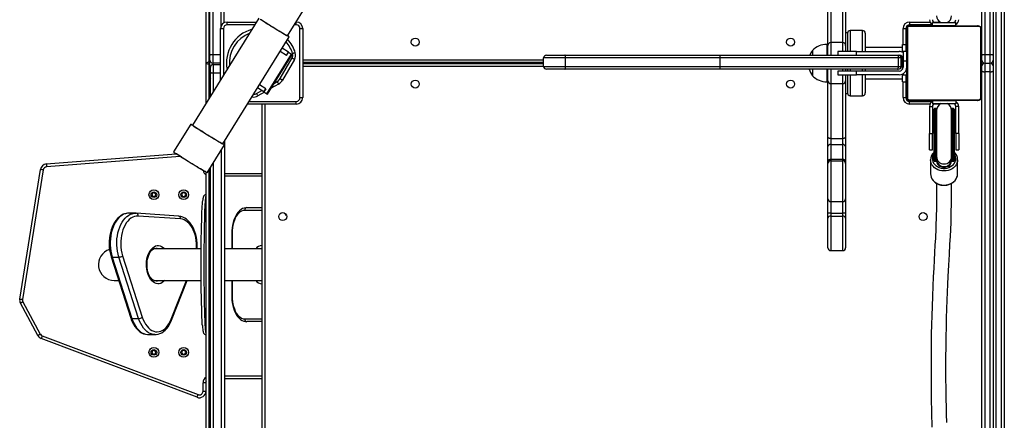
# Model space of a CAD drawing. Units: millimetres. Extents: x -4534 to 379152, y -3372 to 6757.
# Drawn here: x -471 to 583, y 2406 to 2835 of the extents above; entities that cross this region are included whole.
import ezdxf

# ---------------------------------------------------------------- set-up
doc = ezdxf.new("R2010")
doc.units = ezdxf.units.MM
doc.layers.add('Toestel 2D', color=7, linetype='Continuous', lineweight=20)

# ---------------------------------------------------------------- blocks, each defined once
blk = doc.blocks.new('17363')
at = {"color": 7, "linetype": 'Continuous', "lineweight": 25}
for p, q in [((1781.97, -214.19), (1781.97, -139.09)), ((1782.27, -139.14), (1782.27, -214.09)), ((1783.47, -139.09), (1783.47, -210.72)), ((1864.97, -139.14), (1864.97, -214.09)), ((1865.57, -214.09), (1865.57, -139.14)), ((1865.87, -139.09), (1865.87, -214.19)), ((1864.67, -213.31), (1864.67, -143.65)), ((1866.17, -173.9), (1866.17, -256.15)), ((1866.77, -256.15), (1866.77, -173.9)), ((1867.07, -174.06), (1867.07, -255.99)), ((1781.57, -215.03), (1781.57, -203.89)), ((1790.27, -212.11), (1794.99, -204.47)), ((1848.17, -213.14), (1848.17, -207.12)), ((1850.07, -207.12), (1850.07, -213.14)), ((1787.22, -210.21), (1780.11, -221.69)), ((1783.82, -210.93), (1783.82, -210.63)), ((1783.82, -210.63), (1786.97, -210.63)), ((1791.18, -210.63), (1791.22, -210.63)), ((1791.22, -210.93), (1791.22, -210.63)), ((1856.92, -210.63), (1856.92, -210.93)), ((1859.37, -210.93), (1856.92, -210.93)), ((1859.37, -210.68), (1861.87, -210.68)), ((1859.37, -210.98), (1859.37, -210.68)), ((1861.87, -210.98), (1861.87, -210.68)), ((1783.12, -211.33), (1783.42, -211.33)), ((1783.12, -216.84), (1783.12, -211.33)), ((1791.62, -218.73), (1791.62, -211.33)), ((1791.62, -211.33), (1791.92, -211.33)), ((1791.92, -211.33), (1791.92, -218.73)), ((1850.27, -211.78), (1850.07, -211.78)), ((1850.27, -211.78), (1850.27, -213.78)), ((1851.87, -211.53), (1850.57, -211.53)), ((1852.17, -211.83), (1852.17, -211.9)), ((1852.17, -211.9), (1852.17, -213.78)), ((1856.22, -211.33), (1856.52, -211.33)), ((1856.52, -211.33), (1856.52, -213.03)), ((1856.57, -211.28), (1856.57, -213.03)), ((1856.62, -218.63), (1856.62, -211.43)), ((1856.69, -211.3), (1856.69, -218.75)), ((1856.87, -210.98), (1859.37, -210.98)), ((1864.34, -211.1), (1856.89, -211.1)), ((1857.02, -211.03), (1864.22, -211.03)), ((1858.27, -210.98), (1858.27, -211.03)), ((1859.37, -210.98), (1861.87, -210.98)), ((1859.82, -210.98), (1859.82, -211.03)), ((1861.42, -211.03), (1861.42, -210.98)), ((1864.55, -218.75), (1864.55, -211.3)), ((1864.62, -211.43), (1864.62, -218.63)), ((1783.34, -223.69), (1790.45, -212.21)), ((1848.17, -213.03), (1848.07, -213.03)), ((1849.77, -212.83), (1848.47, -212.83)), ((1856.17, -213.86), (1856.17, -213.03)), ((1856.17, -213.03), (1856.57, -213.03)), ((1856.62, -212.68), (1856.57, -212.68)), ((1856.57, -213.78), (1856.57, -213.03)), ((1864.67, -212.33), (1864.62, -212.33)), ((1782.27, -214.09), (1782.27, -215.03)), ((1788.08, -218.32), (1790.71, -214.07)), ((1790.18, -214.2), (1789.49, -213.78)), ((1790.39, -213.86), (1789.7, -213.44)), ((1790.18, -214.2), (1790.39, -213.86)), ((1790.18, -214.21), (1790.39, -213.87)), ((1790.39, -213.86), (1790.39, -213.87)), ((1790.39, -213.87), (1790.71, -214.07)), ((1846.51, -213.68), (1846.51, -214.18)), ((1848.17, -214.18), (1848.17, -213.13)), ((1849.22, -213.78), (1849.22, -214.18)), ((1851.22, -213.78), (1849.22, -213.78)), ((1850.07, -213.13), (1850.07, -213.78)), ((1851.22, -214.18), (1851.22, -213.78)), ((1851.22, -213.78), (1855.82, -213.78)), ((1856.17, -213.34), (1852.17, -213.34)), ((1856.6, -213.78), (1856.22, -213.78)), ((1856.22, -213.78), (1856.22, -214.78)), ((1856.62, -213.3), (1856.59, -213.3)), ((1856.59, -214.09), (1856.62, -214.09)), ((1856.6, -213.32), (1856.62, -213.32)), ((1856.6, -213.44), (1856.62, -213.44)), ((1856.6, -213.6), (1856.62, -213.6)), ((1856.6, -213.7), (1856.6, -213.6)), ((1856.6, -213.7), (1856.62, -213.7)), ((1856.6, -213.81), (1856.6, -213.7)), ((1856.6, -213.81), (1856.62, -213.81)), ((1856.6, -213.96), (1856.62, -213.96)), ((1856.6, -214.07), (1856.62, -214.07)), ((1864.64, -213.3), (1864.62, -213.3)), ((1864.64, -213.32), (1864.62, -213.32)), ((1864.64, -213.44), (1864.62, -213.44)), ((1864.64, -213.49), (1864.62, -213.49)), ((1864.64, -213.65), (1864.62, -213.65)), ((1864.64, -213.65), (1864.62, -213.65)), ((1864.64, -213.81), (1864.62, -213.81)), ((1864.64, -213.89), (1864.62, -213.89)), ((1864.64, -213.32), (1864.64, -213.44)), ((1864.64, -213.44), (1864.64, -213.59)), ((1864.64, -213.49), (1864.64, -213.65)), ((1864.64, -213.59), (1864.64, -213.65)), ((1864.64, -213.65), (1864.64, -213.81)), ((1864.64, -213.65), (1864.64, -213.65)), ((1864.64, -213.65), (1864.64, -213.68)), ((1864.64, -213.73), (1864.67, -213.73)), ((1864.64, -213.79), (1864.64, -213.95)), ((1864.64, -213.89), (1864.64, -214.19)), ((1864.97, -214.09), (1864.97, -215.03)), ((1864.97, -214.09), (1865.57, -214.09)), ((1865.57, -215.03), (1865.57, -214.09)), ((1781.57, -219.35), (1781.57, -215.03)), ((1781.87, -214.95), (1781.87, -215.1)), ((1781.97, -214.73), (1781.97, -214.19)), ((1781.97, -215.86), (1781.97, -214.73)), ((1783.12, -215.03), (1782.27, -215.03)), ((1788.15, -218.36), (1790.78, -214.11)), ((1789.5, -216.69), (1790.78, -214.48)), ((1791.04, -214.63), (1789.76, -216.84)), ((1790.18, -214.21), (1790.18, -214.2)), ((1817.72, -214.98), (1791.92, -214.98)), ((1791.92, -215.08), (1817.72, -215.08)), ((1820.07, -214.48), (1817.72, -214.48)), ((1817.72, -215.38), (1817.72, -214.48)), ((1818.02, -214.18), (1820, -214.18)), ((1820, -214.18), (1836.71, -214.18)), ((1836.62, -214.48), (1820.07, -214.48)), ((1820.07, -215.38), (1820.07, -214.48)), ((1855.73, -214.48), (1836.62, -214.48)), ((1836.62, -215.38), (1836.62, -214.48)), ((1836.71, -214.18), (1855.64, -214.18)), ((1855.64, -214.18), (1855.72, -214.18)), ((1855.72, -214.18), (1855.82, -214.18)), ((1855.73, -215.38), (1855.73, -214.48)), ((1856.02, -214.48), (1855.73, -214.48)), ((1856.02, -215.38), (1856.02, -214.48)), ((1856.17, -215.68), (1856.17, -214.38)), ((1856.22, -214.78), (1856.22, -215.48)), ((1856.6, -214.11), (1856.62, -214.11)), ((1856.6, -214.17), (1856.62, -214.17)), ((1856.6, -214.33), (1856.62, -214.33)), ((1856.6, -214.33), (1856.62, -214.33)), ((1856.6, -214.33), (1856.6, -214.33)), ((1856.6, -214.49), (1856.62, -214.49)), ((1856.6, -214.57), (1856.62, -214.57)), ((1856.6, -214.58), (1856.62, -214.58)), ((1856.6, -214.58), (1856.62, -214.58)), ((1856.6, -214.6), (1856.62, -214.6)), ((1856.6, -214.74), (1856.62, -214.74)), ((1856.6, -214.86), (1856.62, -214.86)), ((1856.6, -215.06), (1856.62, -215.06)), ((1864.64, -214.19), (1864.62, -214.19)), ((1864.64, -214.62), (1864.62, -214.62)), ((1864.64, -214.64), (1864.62, -214.64)), ((1864.64, -214.7), (1864.62, -214.7)), ((1864.64, -214.99), (1864.62, -214.99)), ((1864.64, -214.19), (1864.64, -214.62)), ((1864.67, -214.33), (1864.64, -214.33)), ((1864.64, -214.64), (1864.64, -214.66)), ((1864.64, -214.7), (1864.64, -214.99)), ((1864.64, -214.99), (1864.64, -215.19)), ((1864.67, -214.73), (1864.67, -214.19)), ((1864.97, -215.03), (1864.97, -215.96)), ((1864.97, -215.03), (1865.57, -215.03)), ((1865.57, -215.96), (1865.57, -215.03)), ((1865.87, -214.19), (1865.87, -214.73)), ((1865.87, -214.73), (1865.87, -215.33)), ((1781.97, -216.53), (1781.97, -215.86)), ((1782.02, -216.01), (1782.02, -215.48)), ((1782.02, -218.62), (1782.02, -216.01)), ((1782.32, -215.18), (1782.32, -216.11)), ((1782.32, -215.18), (1783.12, -215.18)), ((1817.72, -215.38), (1820.07, -215.38)), ((1820, -215.68), (1818.02, -215.68)), ((1836.71, -215.68), (1820, -215.68)), ((1820.07, -215.38), (1836.62, -215.38)), ((1836.62, -215.38), (1855.73, -215.38)), ((1855.64, -215.68), (1836.71, -215.68)), ((1846.51, -215.68), (1846.51, -216.38)), ((1848.17, -216.93), (1848.17, -215.68)), ((1849.22, -215.88), (1849.22, -216.28)), ((1851.22, -215.88), (1849.22, -215.88)), ((1850.07, -215.68), (1850.07, -215.88)), ((1850.27, -215.68), (1850.27, -215.88)), ((1851.22, -216.28), (1851.22, -215.88)), ((1855.82, -215.88), (1851.22, -215.88)), ((1852.17, -215.68), (1852.17, -215.88)), ((1855.72, -215.68), (1855.64, -215.68)), ((1855.73, -215.38), (1856.02, -215.38)), ((1856.17, -217.03), (1856.17, -216.2)), ((1856.22, -216.17), (1856.22, -216.28)), ((1856.6, -215.36), (1856.62, -215.36)), ((1856.6, -215.42), (1856.62, -215.42)), ((1856.6, -215.43), (1856.62, -215.43)), ((1856.6, -215.87), (1856.62, -215.87)), ((1856.6, -216.16), (1856.62, -216.16)), ((1864.64, -215.19), (1864.62, -215.19)), ((1864.64, -215.31), (1864.62, -215.31)), ((1864.64, -215.46), (1864.62, -215.46)), ((1864.64, -215.48), (1864.62, -215.48)), ((1864.64, -215.48), (1864.62, -215.48)), ((1864.64, -215.48), (1864.62, -215.48)), ((1864.64, -215.56), (1864.62, -215.56)), ((1864.62, -215.73), (1864.67, -215.73)), ((1864.64, -215.73), (1864.62, -215.73)), ((1864.64, -215.73), (1864.62, -215.73)), ((1864.64, -215.89), (1864.62, -215.89)), ((1864.64, -215.94), (1864.62, -215.94)), ((1864.64, -215.96), (1864.62, -215.96)), ((1864.64, -215.98), (1864.62, -215.98)), ((1864.64, -216.1), (1864.62, -216.1)), ((1864.64, -215.19), (1864.64, -215.31)), ((1864.64, -215.31), (1864.64, -215.46)), ((1864.64, -215.56), (1864.64, -215.73)), ((1864.64, -215.73), (1864.64, -215.89)), ((1864.64, -215.73), (1864.64, -215.73)), ((1864.64, -215.91), (1864.64, -215.94)), ((1864.64, -215.98), (1864.64, -216.1)), ((1864.64, -216.1), (1864.64, -216.25)), ((1864.64, -216.11), (1864.64, -216.14)), ((1864.67, -215.86), (1864.67, -215.33)), ((1864.67, -215.93), (1864.67, -215.86)), ((1865.57, -215.96), (1864.97, -215.96)), ((1864.97, -215.96), (1864.97, -290.91)), ((1865.57, -290.91), (1865.57, -215.96)), ((1865.87, -215.33), (1865.87, -215.86)), ((1865.87, -215.86), (1865.87, -290.96)), ((1788.88, -217.19), (1789.18, -217.01)), ((1848.07, -217.03), (1848.17, -217.03)), ((1848.17, -222.93), (1848.17, -216.91)), ((1848.47, -217.23), (1849.77, -217.23)), ((1849.22, -216.28), (1851.22, -216.28)), ((1850.07, -216.28), (1850.07, -216.93)), ((1850.07, -216.91), (1850.07, -222.93)), ((1850.27, -216.28), (1850.27, -218.28)), ((1855.82, -216.28), (1851.22, -216.28)), ((1852.17, -216.28), (1852.17, -218.23)), ((1852.17, -216.71), (1856.17, -216.71)), ((1856.17, -217.03), (1856.57, -217.03)), ((1856.22, -216.28), (1856.6, -216.28)), ((1856.52, -217.03), (1856.52, -218.73)), ((1856.57, -217.03), (1856.57, -216.28)), ((1856.57, -218.78), (1856.57, -217.03)), ((1856.6, -216.24), (1856.62, -216.24)), ((1856.6, -216.4), (1856.6, -216.38)), ((1856.6, -216.4), (1856.62, -216.4)), ((1856.6, -216.4), (1856.62, -216.4)), ((1856.6, -216.4), (1856.6, -216.4)), ((1856.6, -216.47), (1856.6, -216.4)), ((1856.6, -216.57), (1856.62, -216.57)), ((1856.6, -216.62), (1856.62, -216.62)), ((1856.6, -216.73), (1856.62, -216.73)), ((1856.6, -216.75), (1856.62, -216.75)), ((1864.64, -216.25), (1864.62, -216.25)), ((1864.64, -216.35), (1864.62, -216.35)), ((1864.64, -216.45), (1864.62, -216.45)), ((1864.64, -216.61), (1864.62, -216.61)), ((1864.64, -216.73), (1864.62, -216.73)), ((1864.62, -216.76), (1864.64, -216.76)), ((1864.64, -216.25), (1864.64, -216.35)), ((1864.67, -216.33), (1864.64, -216.33)), ((1864.64, -216.35), (1864.64, -216.45)), ((1864.64, -216.45), (1864.64, -216.61)), ((1864.64, -216.61), (1864.64, -216.73)), ((1864.67, -286.4), (1864.67, -216.75)), ((1786.97, -218.29), (1787.52, -217.97)), ((1787.76, -218.12), (1787.06, -217.69)), ((1787.96, -217.77), (1787.27, -217.35)), ((1787.76, -218.12), (1787.97, -217.78)), ((1787.97, -217.78), (1787.76, -218.12)), ((1787.76, -218.12), (1788.08, -218.32)), ((1787.76, -218.12), (1787.76, -218.12)), ((1787.96, -217.77), (1787.97, -217.78)), ((1850.07, -218.28), (1850.27, -218.28)), ((1856.57, -217.38), (1856.62, -217.38)), ((1864.62, -217.73), (1864.67, -217.73)), ((1791.22, -219.43), (1791.22, -219.13)), ((1791.62, -218.73), (1791.92, -218.73)), ((1850.57, -218.53), (1851.87, -218.53)), ((1856.22, -218.73), (1856.52, -218.73)), ((1856.87, -219.08), (1859.37, -219.08)), ((1856.89, -218.96), (1864.34, -218.96)), ((1856.92, -219.43), (1856.92, -219.13)), ((1856.92, -219.13), (1859.37, -219.13)), ((1864.22, -219.03), (1857.02, -219.03)), ((1858.27, -219.03), (1858.27, -219.08)), ((1859.37, -219.08), (1859.37, -219.38)), ((1861.87, -219.08), (1859.37, -219.08)), ((1861.87, -219.38), (1859.37, -219.38)), ((1859.82, -219.03), (1859.82, -219.08)), ((1861.42, -219.08), (1861.42, -219.03)), ((1861.87, -219.08), (1861.87, -219.38)), ((1791.22, -219.43), (1785.99, -219.43)), ((1787.57, -283.83), (1787.57, -219.43)), ((1787.87, -219.43), (1787.87, -283.73)), ((1859.06, -219.68), (1859.36, -219.68)), ((1859.06, -219.68), (1859.06, -222.58)), ((1859.36, -219.68), (1859.36, -222.58)), ((1859.54, -225.19), (1859.54, -219.95)), ((1859.74, -219.9), (1859.59, -219.9)), ((1859.79, -219.95), (1859.79, -221.11)), ((1859.82, -220.1), (1859.82, -225.04)), ((1861.42, -225.04), (1861.42, -220.1)), ((1861.44, -221.11), (1861.44, -219.95)), ((1861.64, -219.9), (1861.49, -219.9)), ((1861.69, -219.95), (1861.69, -225.19)), ((1862.18, -219.68), (1861.88, -219.68)), ((1861.88, -222.58), (1861.88, -219.68)), ((1862.18, -222.58), (1862.18, -219.68)), ((1859.74, -225.24), (1859.74, -221.08)), ((1859.79, -221.11), (1859.79, -225.19)), ((1861.44, -225.19), (1861.44, -221.11)), ((1861.49, -221.08), (1861.49, -225.24)), ((1779.93, -221.57), (1778.09, -224.55)), ((1783.52, -223.42), (1783.52, -223.78)), ((1848.17, -223.98), (1848.17, -222.93)), ((1848.47, -223.11), (1849.77, -223.11)), ((1848.47, -223.11), (1848.47, -223.76)), ((1849.77, -223.76), (1849.77, -223.11)), ((1850.07, -222.93), (1850.07, -223.98)), ((1859.06, -222.58), (1859.36, -222.58)), ((1859.06, -224.33), (1859.06, -222.58)), ((1859.36, -224.33), (1859.36, -222.58)), ((1862.18, -222.58), (1861.88, -222.58)), ((1861.88, -222.58), (1861.88, -224.33)), ((1862.18, -222.58), (1862.18, -224.33)), ((1781.69, -226.78), (1783.54, -223.8)), ((1783.52, -223.83), (1783.52, -284.53)), ((1848.17, -225.55), (1848.17, -223.98)), ((1848.47, -223.76), (1848.47, -225.34)), ((1848.47, -223.76), (1849.77, -223.76)), ((1849.77, -225.34), (1849.77, -223.76)), ((1850.07, -223.98), (1850.07, -225.55)), ((1859.06, -224.33), (1859.36, -224.33)), ((1861.88, -224.33), (1862.18, -224.33)), ((1764.45, -225.84), (1778.37, -224.76)), ((1848.17, -225.79), (1848.17, -225.55)), ((1848.47, -225.34), (1848.47, -225.49)), ((1848.47, -225.34), (1849.77, -225.34)), ((1848.47, -225.49), (1849.77, -225.49)), ((1849.77, -225.49), (1849.77, -225.34)), ((1850.07, -225.55), (1850.07, -225.79)), ((1859.17, -225.39), (1859.17, -226.89)), ((1859.17, -225.42), (1859.17, -225.39)), ((1859.54, -225.49), (1859.54, -225.19)), ((1859.54, -225.49), (1859.54, -225.49)), ((1859.59, -225.24), (1859.74, -225.24)), ((1859.59, -225.24), (1859.59, -225.54)), ((1859.59, -225.54), (1859.74, -225.54)), ((1859.59, -225.54), (1859.74, -225.54)), ((1859.74, -225.54), (1859.74, -225.24)), ((1859.79, -225.19), (1859.79, -225.49)), ((1859.79, -225.49), (1859.79, -225.49)), ((1859.82, -225.04), (1859.82, -225.34)), ((1859.82, -225.34), (1859.82, -225.52)), ((1861.42, -225.34), (1861.42, -225.04)), ((1861.42, -225.52), (1861.42, -225.34)), ((1861.44, -225.49), (1861.44, -225.19)), ((1861.44, -225.49), (1861.44, -225.49)), ((1861.49, -225.24), (1861.64, -225.24)), ((1861.49, -225.24), (1861.49, -225.54)), ((1861.49, -225.54), (1861.64, -225.54)), ((1861.49, -225.54), (1861.64, -225.54)), ((1861.64, -225.54), (1861.64, -225.24)), ((1861.69, -225.19), (1861.69, -225.49)), ((1861.69, -225.49), (1861.69, -225.49)), ((1862.07, -226.89), (1862.07, -225.39)), ((1761.6, -240.33), (1763.81, -226.43)), ((1764.11, -226.48), (1761.9, -240.37)), ((1781.57, -291.63), (1781.57, -226.72)), ((1782.02, -290.96), (1782.02, -226.26)), ((1848.17, -229.58), (1848.17, -225.79)), ((1850.07, -225.79), (1850.07, -229.58)), ((1783.52, -226.86), (1787.57, -226.86)), ((1862.07, -226.93), (1862.07, -226.89)), ((1775.85, -228.94), (1775.74, -229.14)), ((1775.74, -229.14), (1775.85, -229.34)), ((1776.08, -228.94), (1775.85, -228.94)), ((1775.85, -229.34), (1776.08, -229.34)), ((1776.2, -229.14), (1776.08, -228.94)), ((1776.08, -229.34), (1776.2, -229.14)), ((1779.05, -228.94), (1778.94, -229.14)), ((1778.94, -229.14), (1779.05, -229.34)), ((1779.28, -228.94), (1779.05, -228.94)), ((1779.05, -229.34), (1779.28, -229.34)), ((1779.4, -229.14), (1779.28, -228.94)), ((1779.28, -229.34), (1779.4, -229.14)), ((1848.17, -231.11), (1848.17, -229.58)), ((1848.47, -229.88), (1849.77, -229.88)), ((1850.07, -229.58), (1850.07, -231.11)), ((1785.94, -230.52), (1787.57, -230.52)), ((1773.97, -231.12), (1773.26, -231.12)), ((1773.97, -231.12), (1773.99, -231.12)), ((1774.07, -231.13), (1774, -231.12)), ((1774.05, -231.13), (1774.07, -231.13)), ((1778.62, -231.44), (1774.07, -231.13)), ((1778.84, -231.74), (1774.28, -231.43)), ((1848.47, -231.11), (1848.17, -231.11)), ((1848.17, -231.65), (1848.17, -231.11)), ((1848.17, -234.83), (1848.17, -231.65)), ((1848.47, -231.11), (1849.77, -231.11)), ((1848.47, -231.11), (1848.47, -231.45)), ((1848.47, -231.45), (1849.77, -231.45)), ((1850.07, -231.11), (1849.77, -231.11)), ((1849.77, -231.45), (1849.77, -231.11)), ((1850.07, -231.11), (1850.07, -231.65)), ((1850.07, -231.65), (1850.07, -234.83)), ((1784.31, -233.28), (1784.31, -234.95)), ((1781.04, -234.95), (1775.94, -234.95)), ((1787.57, -234.95), (1783.52, -234.95)), ((1848.47, -235.13), (1849.77, -235.13)), ((1771.39, -235.78), (1773.5, -242.36)), ((1771.51, -235.82), (1772.22, -235.82)), ((1771.51, -235.82), (1773.62, -242.4)), ((1774.33, -242.4), (1772.22, -235.82)), ((1772.62, -235.69), (1774.73, -242.27)), ((1771.72, -238.32), (1772.2, -238.32)), ((1775.95, -238.32), (1781.04, -238.32)), ((1777.87, -242.59), (1779.53, -238.32)), ((1783.52, -238.32), (1787.57, -238.32)), ((1784.31, -238.32), (1784.31, -239.99)), ((1763.54, -244.23), (1761.68, -240.77)), ((1761.94, -240.63), (1763.8, -244.08)), ((1773.62, -242.4), (1774.33, -242.4)), ((1787.57, -242.74), (1785.94, -242.74)), ((1780.59, -250.85), (1763.91, -244.55)), ((1764.02, -244.27), (1780.7, -250.57)), ((1775.36, -244.13), (1775.37, -244.13)), ((1775.37, -244.13), (1776.08, -244.13)), ((1776.08, -244.13), (1776.07, -244.13)), ((1775.85, -245.84), (1775.74, -246.04)), ((1775.74, -246.04), (1775.85, -246.24)), ((1776.08, -245.84), (1775.85, -245.84)), ((1775.85, -246.24), (1776.08, -246.24)), ((1776.2, -246.04), (1776.08, -245.84)), ((1776.08, -246.24), (1776.2, -246.04)), ((1779.05, -245.84), (1778.94, -246.04)), ((1778.94, -246.04), (1779.05, -246.24)), ((1779.28, -245.84), (1779.05, -245.84)), ((1779.05, -246.24), (1779.28, -246.24)), ((1779.4, -246.04), (1779.28, -245.84)), ((1779.28, -246.24), (1779.4, -246.04)), ((1787.57, -248.86), (1783.52, -248.86)), ((1781.24, -250.2), (1781.24, -249.31)), ((1781.54, -249.31), (1781.24, -249.31)), ((1781.54, -249.31), (1781.54, -250.2)), ((1781.24, -250.2), (1781.54, -250.2))]:
    blk.add_line(p, q, dxfattribs=at)
at = {"color": 8, "linetype": 'Continuous', "lineweight": 25}
for p, q in [((1783.17, -211.07), (1783.17, -139.14)), ((1781.87, -203.88), (1781.87, -214.95)), ((1848.47, -206.94), (1848.47, -212.83)), ((1849.77, -212.83), (1849.77, -206.94)), ((1786.78, -210.93), (1783.82, -210.93)), ((1791.22, -210.93), (1791, -210.93)), ((1856.87, -210.98), (1856.87, -210.93)), ((1856.92, -210.63), (1859.11, -210.63)), ((1859.49, -210.63), (1860.19, -210.63)), ((1783.42, -211.33), (1783.42, -216.36)), ((1850.57, -211.53), (1850.57, -211.61)), ((1850.57, -211.61), (1850.57, -213.78)), ((1851.87, -211.61), (1851.87, -211.53)), ((1851.87, -213.78), (1851.87, -211.61)), ((1856.22, -213.03), (1856.22, -211.33)), ((1856.57, -211.28), (1856.52, -211.28)), ((1848.07, -213.03), (1848.07, -214.18)), ((1848.47, -212.83), (1848.47, -214.18)), ((1849.77, -213.78), (1849.77, -212.83)), ((1782.27, -214.09), (1783.12, -214.09)), ((1781.87, -214.95), (1781.97, -214.95)), ((1781.97, -215.1), (1781.87, -215.1)), ((1781.87, -215.1), (1781.87, -218.86)), ((1782.27, -215.03), (1782.27, -215.18)), ((1791.92, -214.68), (1817.72, -214.68)), ((1856.22, -214.78), (1856.6, -214.78)), ((1783.12, -216.11), (1782.32, -216.11)), ((1782.32, -216.11), (1782.32, -218.14)), ((1817.72, -215.38), (1791.92, -215.38)), ((1848.07, -215.68), (1848.07, -217.03)), ((1848.47, -215.68), (1848.47, -217.23)), ((1849.77, -215.88), (1849.77, -215.68)), ((1850.57, -215.68), (1850.57, -215.88)), ((1851.87, -215.88), (1851.87, -215.68)), ((1856.6, -215.88), (1856.51, -215.88)), ((1789.33, -217.27), (1788.54, -217.73)), ((1848.47, -217.23), (1848.47, -223.11)), ((1849.77, -217.23), (1849.77, -216.28)), ((1849.77, -223.11), (1849.77, -217.23)), ((1850.57, -216.28), (1850.57, -218.53)), ((1851.87, -218.53), (1851.87, -216.28)), ((1856.22, -218.73), (1856.22, -217.03)), ((1787.81, -218.15), (1787.12, -218.55)), ((1786.17, -219.13), (1791.22, -219.13)), ((1856.57, -218.78), (1856.52, -218.78)), ((1856.87, -219.08), (1856.87, -219.12)), ((1859.11, -219.43), (1856.92, -219.43)), ((1860.19, -219.43), (1859.49, -219.43)), ((1859.59, -219.9), (1859.59, -225.24)), ((1859.74, -221.08), (1859.74, -219.9)), ((1861.49, -219.9), (1861.49, -221.08)), ((1861.64, -225.24), (1861.64, -219.9)), ((1783.22, -290.91), (1783.22, -224.32)), ((1778.78, -225.03), (1764.47, -226.14)), ((1848.47, -225.49), (1848.47, -229.88)), ((1849.77, -229.88), (1849.77, -225.49)), ((1859.59, -225.54), (1859.59, -225.54)), ((1859.74, -225.54), (1859.74, -225.54)), ((1861.49, -225.54), (1861.49, -225.54)), ((1861.64, -225.54), (1861.64, -225.54)), ((1781.87, -226.5), (1781.87, -291.63)), ((1782.32, -225.77), (1782.32, -290.91)), ((1787.57, -227.16), (1783.52, -227.16)), ((1848.47, -229.88), (1848.47, -231.11)), ((1849.77, -231.11), (1849.77, -229.88)), ((1787.57, -230.82), (1785.69, -230.82)), ((1848.47, -231.45), (1848.47, -235.13)), ((1849.77, -235.13), (1849.77, -231.45)), ((1784.36, -233.28), (1784.31, -233.28)), ((1784.36, -233.28), (1784.36, -234.95)), ((1787.57, -234.92), (1787.5, -234.95)), ((1777.83, -242.48), (1779.45, -238.32)), ((1784.36, -238.32), (1784.36, -239.99)), ((1787.5, -238.32), (1787.57, -238.35)), ((1784.31, -239.99), (1784.36, -239.99)), ((1785.69, -242.44), (1787.57, -242.44)), ((1783.52, -248.56), (1787.57, -248.56))]:
    blk.add_line(p, q, dxfattribs=at)
at = {"color": 7, "linetype": 'Continuous', "lineweight": 25, "flags": 128}
for points in [[(1790.45, -212.21), (1790.43, -212.21), (1790.39, -212.19), (1790.31, -212.15), (1790.2, -212.09), (1790.07, -212.02), (1789.92, -211.93), (1789.75, -211.83), (1789.56, -211.71), (1789.35, -211.59), (1789.14, -211.46), (1788.92, -211.33), (1788.7, -211.19), (1788.48, -211.05), (1788.27, -210.92), (1788.07, -210.79), (1787.88, -210.67), (1787.71, -210.56), (1787.57, -210.47), (1787.44, -210.38), (1787.34, -210.31)], [(1790.27, -212.1), (1790.28, -212.11), (1790.26, -212.11), (1790.21, -212.08), (1790.14, -212.04), (1790.03, -211.98), (1789.9, -211.91), (1789.74, -211.82), (1789.57, -211.71), (1789.38, -211.6), (1789.18, -211.48), (1788.97, -211.35), (1788.76, -211.22), (1788.55, -211.09), (1788.35, -210.96), (1788.15, -210.84), (1787.98, -210.73), (1787.82, -210.62), (1787.68, -210.53), (1787.57, -210.45), (1787.48, -210.39), (1787.42, -210.35)], [(1781.97, -214.19), (1781.97, -214.17), (1781.99, -214.16), (1782.02, -214.14), (1782.05, -214.12), (1782.1, -214.11), (1782.15, -214.1), (1782.21, -214.1), (1782.27, -214.09)], [(1790.71, -214.07), (1790.76, -214.1), (1790.78, -214.11)], [(1791.12, -213.91), (1791.06, -213.93), (1791.01, -213.95), (1790.96, -213.96), (1790.91, -213.98), (1790.88, -213.99), (1790.85, -214), (1790.84, -214), (1790.83, -214)], [(1846.51, -213.68), (1846.35, -213.92), (1846.24, -214.18)], [(1864.67, -214.19), (1864.67, -214.17), (1864.69, -214.16), (1864.72, -214.14), (1864.75, -214.12), (1864.8, -214.11), (1864.85, -214.1), (1864.91, -214.1), (1864.97, -214.09)], [(1865.57, -214.09), (1865.62, -214.1), (1865.68, -214.1), (1865.73, -214.11), (1865.78, -214.12), (1865.82, -214.14), (1865.84, -214.16), (1865.86, -214.17), (1865.87, -214.19)], [(1790.78, -214.48), (1790.78, -214.48), (1790.8, -214.49), (1790.82, -214.51), (1790.85, -214.52), (1790.89, -214.55), (1790.94, -214.57), (1790.99, -214.6), (1791.04, -214.63)], [(1820.07, -214.48), (1820.06, -214.38), (1820.05, -214.29), (1820.04, -214.22), (1820.02, -214.18), (1820, -214.18), (1820, -214.18)], [(1836.62, -214.48), (1836.62, -214.38), (1836.64, -214.29), (1836.66, -214.22), (1836.69, -214.18), (1836.71, -214.18), (1836.71, -214.18)], [(1855.64, -214.18), (1855.66, -214.18), (1855.68, -214.2), (1855.69, -214.23), (1855.7, -214.27), (1855.71, -214.31), (1855.72, -214.36), (1855.72, -214.42), (1855.73, -214.48)], [(1782.32, -216.11), (1782.26, -216.11), (1782.2, -216.1), (1782.15, -216.09), (1782.1, -216.08), (1782.07, -216.07), (1782.04, -216.05), (1782.02, -216.03), (1782.02, -216.01)], [(1820, -215.68), (1820, -215.68), (1820.02, -215.67), (1820.04, -215.63), (1820.05, -215.56), (1820.06, -215.48), (1820.07, -215.38)], [(1836.71, -215.68), (1836.71, -215.68), (1836.69, -215.67), (1836.66, -215.63), (1836.64, -215.56), (1836.62, -215.48), (1836.62, -215.38)], [(1855.64, -215.68), (1855.66, -215.67), (1855.68, -215.65), (1855.69, -215.63), (1855.7, -215.59), (1855.71, -215.54), (1855.72, -215.49), (1855.72, -215.44), (1855.73, -215.38)], [(1864.67, -215.86), (1864.67, -215.88), (1864.69, -215.9), (1864.72, -215.92), (1864.75, -215.93), (1864.8, -215.94), (1864.85, -215.95), (1864.91, -215.96), (1864.97, -215.96)], [(1865.57, -215.96), (1865.62, -215.96), (1865.68, -215.95), (1865.73, -215.94), (1865.78, -215.93), (1865.82, -215.92), (1865.84, -215.9), (1865.86, -215.88), (1865.87, -215.86)], [(1789.18, -217.01), (1789.18, -217.02), (1789.19, -217.03), (1789.21, -217.05), (1789.23, -217.09), (1789.25, -217.13), (1789.27, -217.17), (1789.3, -217.22), (1789.33, -217.27)], [(1789.5, -216.69), (1789.5, -216.7), (1789.52, -216.7), (1789.54, -216.72), (1789.58, -216.74), (1789.61, -216.76), (1789.66, -216.79), (1789.71, -216.81), (1789.76, -216.84)], [(1787.12, -218.55), (1787.09, -218.5), (1787.06, -218.45), (1787.04, -218.4), (1787.01, -218.36), (1786.99, -218.33), (1786.98, -218.31), (1786.97, -218.29), (1786.97, -218.29)], [(1788.08, -218.32), (1788.13, -218.35), (1788.15, -218.36)], [(1859.82, -220.3), (1859.81, -220.27), (1859.79, -220.1)], [(1861.44, -220.1), (1861.42, -220.27), (1861.42, -220.3)], [(1859.74, -221.08), (1859.75, -221.08), (1859.76, -221.08), (1859.77, -221.09), (1859.78, -221.09), (1859.78, -221.09), (1859.79, -221.1), (1859.79, -221.1), (1859.79, -221.11)], [(1861.44, -221.11), (1861.44, -221.1), (1861.44, -221.1), (1861.45, -221.09), (1861.46, -221.09), (1861.46, -221.09), (1861.47, -221.08), (1861.48, -221.08), (1861.49, -221.08)], [(1780.26, -221.82), (1780.14, -221.73), (1780.04, -221.67), (1779.98, -221.62), (1779.94, -221.58), (1779.93, -221.57), (1779.96, -221.58), (1780.01, -221.6), (1780.09, -221.65), (1780.13, -221.66)], [(1780.4, -221.9), (1780.29, -221.82), (1780.2, -221.76), (1780.14, -221.71), (1780.1, -221.68), (1780.1, -221.68), (1780.12, -221.68)], [(1783.36, -223.67), (1783.42, -223.71), (1783.49, -223.76), (1783.53, -223.79), (1783.53, -223.8), (1783.51, -223.8), (1783.46, -223.77), (1783.37, -223.73), (1783.26, -223.67), (1783.12, -223.59), (1782.96, -223.5), (1782.78, -223.39), (1782.57, -223.27), (1782.36, -223.14), (1782.13, -223), (1781.9, -222.86), (1781.66, -222.71), (1781.43, -222.57), (1781.2, -222.42), (1780.98, -222.29), (1780.77, -222.15), (1780.58, -222.03), (1780.41, -221.92), (1780.26, -221.82)], [(1783.35, -223.68), (1783.36, -223.69), (1783.36, -223.7), (1783.33, -223.69), (1783.27, -223.66), (1783.18, -223.61), (1783.07, -223.55), (1782.93, -223.47), (1782.77, -223.38), (1782.58, -223.27), (1782.39, -223.15), (1782.18, -223.02), (1781.96, -222.89), (1781.74, -222.75), (1781.51, -222.61), (1781.3, -222.48), (1781.09, -222.34), (1780.89, -222.22), (1780.71, -222.1), (1780.54, -221.99), (1780.4, -221.9)], [(1848.47, -223.11), (1848.41, -223.11), (1848.35, -223.1), (1848.3, -223.08), (1848.25, -223.06), (1848.22, -223.03), (1848.19, -223), (1848.17, -222.97), (1848.17, -222.93)], [(1850.07, -222.93), (1850.06, -222.97), (1850.04, -223), (1850.02, -223.03), (1849.98, -223.06), (1849.93, -223.08), (1849.88, -223.1), (1849.82, -223.11), (1849.77, -223.11)], [(1781.51, -226.66), (1781.49, -226.66), (1781.44, -226.64), (1781.36, -226.6), (1781.26, -226.54), (1781.13, -226.47), (1780.97, -226.38), (1780.8, -226.28), (1780.61, -226.16), (1780.41, -226.04), (1780.19, -225.91), (1779.97, -225.78), (1779.75, -225.64), (1779.54, -225.5), (1779.32, -225.37), (1779.12, -225.24), (1778.94, -225.12), (1778.77, -225.01), (1778.62, -224.91), (1778.5, -224.83), (1778.4, -224.76), (1778.33, -224.71), (1778.29, -224.68), (1778.28, -224.66)], [(1781.69, -226.78), (1781.69, -226.78), (1781.67, -226.77), (1781.61, -226.75), (1781.53, -226.7), (1781.42, -226.64), (1781.28, -226.56), (1781.12, -226.47), (1780.93, -226.36), (1780.73, -226.24), (1780.52, -226.11), (1780.29, -225.98), (1780.06, -225.83), (1779.82, -225.69), (1779.59, -225.54), (1779.36, -225.4), (1779.14, -225.26), (1778.93, -225.13), (1778.74, -225), (1778.57, -224.89), (1778.42, -224.79)], [(1859.82, -225.52), (1859.82, -225.58), (1859.85, -225.72), (1859.92, -225.85), (1860.02, -225.96), (1860.14, -226.06), (1860.29, -226.13), (1860.45, -226.17), (1860.62, -226.19), (1860.78, -226.17), (1860.95, -226.13), (1861.09, -226.06), (1861.22, -225.96), (1861.31, -225.85), (1861.38, -225.72), (1861.41, -225.58), (1861.42, -225.52)], [(1764.11, -226.48), (1764.05, -226.47), (1764, -226.46), (1763.95, -226.45), (1763.9, -226.44), (1763.86, -226.44), (1763.84, -226.43), (1763.82, -226.43), (1763.81, -226.43)], [(1764.45, -225.84), (1764.45, -225.85), (1764.45, -225.86), (1764.46, -225.89), (1764.46, -225.93), (1764.46, -225.97), (1764.47, -226.02), (1764.47, -226.08), (1764.47, -226.14)], [(1859.17, -226.88), (1859.17, -226.9), (1859.18, -227.08), (1859.23, -227.26), (1859.31, -227.43), (1859.41, -227.59), (1859.55, -227.73), (1859.7, -227.85), (1859.88, -227.96), (1860.07, -228.04), (1860.27, -228.1), (1860.48, -228.13), (1860.7, -228.13), (1860.91, -228.1), (1861.12, -228.05), (1861.32, -227.98), (1861.5, -227.88), (1861.66, -227.75), (1861.8, -227.61), (1861.91, -227.45), (1861.99, -227.28), (1862.05, -227.1), (1862.06, -226.93)], [(1859.82, -227.92), (1859.81, -228.16), (1859.81, -228.75), (1859.81, -229.27), (1859.81, -229.74), (1859.8, -230.16), (1859.79, -230.76), (1859.78, -231.29), (1859.77, -231.77), (1859.75, -232.24), (1859.73, -232.68), (1859.72, -233.09), (1859.7, -233.47), (1859.68, -233.81), (1859.64, -234.55), (1859.6, -235.32), (1859.56, -236.14), (1859.51, -237.01), (1859.46, -237.94), (1859.42, -238.93), (1859.37, -240), (1859.33, -241.13), (1859.3, -242.08), (1859.27, -243.07), (1859.25, -244.06), (1859.24, -245.06), (1859.22, -246.13), (1859.22, -247.19), (1859.22, -248.23), (1859.22, -248.83), (1859.23, -249.48), (1859.23, -250.19), (1859.24, -250.98), (1859.27, -252.49), (1859.32, -254.06)], [(1860.9, -253.57), (1860.88, -252.66), (1860.86, -251.84), (1860.85, -251.1), (1860.84, -250.57), (1860.83, -250.08), (1860.83, -249.61), (1860.82, -249.11), (1860.82, -248.58), (1860.82, -247.87), (1860.82, -247.13), (1860.82, -246.37), (1860.83, -245.63), (1860.84, -244.9), (1860.85, -244.18), (1860.86, -243.48), (1860.89, -242.37), (1860.92, -241.36), (1860.96, -240.45), (1860.99, -239.59), (1861.03, -238.74), (1861.07, -237.92), (1861.13, -236.69), (1861.19, -235.53), (1861.25, -234.43), (1861.29, -233.63), (1861.33, -232.86), (1861.36, -232.1), (1861.38, -231.37), (1861.38, -231.15), (1861.39, -230.93), (1861.39, -230.69), (1861.4, -230.42), (1861.4, -230.09), (1861.41, -229.71), (1861.41, -229.36), (1861.41, -228.97), (1861.41, -228.52), (1861.41, -228.01), (1861.42, -227.92)], [(1781.16, -243.08), (1781.15, -242.84), (1781.14, -242.57), (1781.12, -242.28), (1781.11, -241.95), (1781.1, -241.6), (1781.09, -241.22), (1781.08, -240.82), (1781.07, -240.4), (1781.06, -239.97), (1781.05, -239.51), (1781.05, -239.05), (1781.04, -238.57), (1781.04, -238.08), (1781.03, -237.58), (1781.03, -237.08), (1781.03, -236.58), (1781.03, -236.08), (1781.04, -235.58), (1781.04, -235.09), (1781.04, -234.6), (1781.05, -234.12), (1781.05, -233.66), (1781.06, -233.21), (1781.07, -232.77), (1781.08, -232.36), (1781.09, -231.97), (1781.1, -231.59), (1781.11, -231.25), (1781.12, -230.93), (1781.14, -230.64), (1781.15, -230.37), (1781.17, -230.14), (1781.18, -229.94), (1781.2, -229.77), (1781.2, -229.76)], [(1781.57, -229.14), (1781.48, -229.15), (1781.41, -229.18), (1781.35, -229.22), (1781.31, -229.27), (1781.29, -229.31), (1781.27, -229.35), (1781.25, -229.4), (1781.24, -229.47), (1781.22, -229.59), (1781.2, -229.73), (1781.2, -229.73)], [(1785.94, -230.52), (1785.83, -230.53), (1785.65, -230.57), (1785.48, -230.63), (1785.32, -230.72), (1785.16, -230.85), (1785.01, -231), (1784.87, -231.18), (1784.74, -231.39), (1784.63, -231.61), (1784.53, -231.86), (1784.45, -232.12), (1784.39, -232.4), (1784.35, -232.68), (1784.32, -232.97), (1784.31, -233.28)], [(1785.69, -230.82), (1785.53, -230.84), (1785.37, -230.9), (1785.22, -230.98), (1785.07, -231.11), (1784.93, -231.26), (1784.8, -231.44), (1784.69, -231.65), (1784.59, -231.88), (1784.51, -232.14), (1784.44, -232.41), (1784.4, -232.69), (1784.37, -232.98), (1784.36, -233.28)], [(1773.27, -231.12), (1773.23, -231.12), (1773.02, -231.14), (1772.82, -231.19), (1772.62, -231.27), (1772.42, -231.39), (1772.24, -231.53), (1772.06, -231.69), (1771.9, -231.89), (1771.75, -232.11), (1771.61, -232.35), (1771.49, -232.62), (1771.39, -232.89), (1771.31, -233.19), (1771.24, -233.49), (1771.2, -233.8), (1771.18, -234.12), (1771.17, -234.44), (1771.19, -234.76), (1771.23, -235.07), (1771.28, -235.38), (1771.36, -235.67), (1771.39, -235.78)], [(1774.28, -231.43), (1774.09, -231.43), (1773.89, -231.47), (1773.7, -231.54), (1773.51, -231.65), (1773.34, -231.79), (1773.17, -231.96), (1773.02, -232.16), (1772.88, -232.39), (1772.75, -232.64), (1772.65, -232.91), (1772.56, -233.2), (1772.49, -233.5), (1772.45, -233.81), (1772.42, -234.13), (1772.42, -234.45), (1772.44, -234.77), (1772.48, -235.09), (1772.54, -235.39), (1772.62, -235.69)], [(1780.6, -234.95), (1780.61, -234.64), (1780.6, -234.32), (1780.57, -234.01), (1780.52, -233.7), (1780.45, -233.4), (1780.36, -233.11), (1780.25, -232.83), (1780.13, -232.58), (1779.98, -232.34), (1779.83, -232.13), (1779.65, -231.94), (1779.47, -231.77), (1779.27, -231.64), (1779.06, -231.54), (1778.85, -231.48), (1778.66, -231.44), (1778.62, -231.44)], [(1776.2, -238.38), (1776.12, -238.38), (1776.01, -238.35), (1775.9, -238.3), (1775.79, -238.21), (1775.68, -238.1), (1775.58, -237.96), (1775.48, -237.8), (1775.4, -237.61), (1775.34, -237.41), (1775.29, -237.2), (1775.25, -236.97), (1775.24, -236.74), (1775.24, -236.5), (1775.26, -236.27), (1775.29, -236.04), (1775.35, -235.83), (1775.42, -235.63), (1775.5, -235.45), (1775.59, -235.29), (1775.69, -235.16), (1775.8, -235.05), (1775.9, -234.97), (1776.01, -234.92), (1776.12, -234.89), (1776.18, -234.89)], [(1761.6, -240.33), (1761.61, -240.33), (1761.63, -240.33), (1761.65, -240.33), (1761.69, -240.34), (1761.74, -240.35), (1761.79, -240.35), (1761.84, -240.36), (1761.9, -240.37)], [(1784.31, -239.99), (1784.31, -240.15), (1784.33, -240.44), (1784.37, -240.73), (1784.42, -241.01), (1784.49, -241.27), (1784.58, -241.53), (1784.68, -241.77), (1784.8, -241.99), (1784.94, -242.18), (1785.09, -242.36), (1785.25, -242.5), (1785.43, -242.61), (1785.61, -242.69), (1785.79, -242.73), (1785.94, -242.74)], [(1784.36, -239.99), (1784.37, -240.29), (1784.4, -240.58), (1784.44, -240.86), (1784.51, -241.13), (1784.59, -241.38), (1784.69, -241.62), (1784.8, -241.83), (1784.93, -242.01), (1785.07, -242.16), (1785.22, -242.28), (1785.37, -242.37), (1785.53, -242.43), (1785.69, -242.44)], [(1761.94, -240.63), (1761.89, -240.65), (1761.84, -240.68), (1761.8, -240.7), (1761.76, -240.73), (1761.72, -240.74), (1761.7, -240.76), (1761.68, -240.76), (1761.68, -240.77)], [(1773.5, -242.36), (1773.55, -242.51), (1773.66, -242.78), (1773.79, -243.03), (1773.93, -243.27), (1774.1, -243.48), (1774.27, -243.66), (1774.46, -243.82), (1774.66, -243.94), (1774.87, -244.04), (1775.08, -244.1), (1775.29, -244.13), (1775.35, -244.13)], [(1774.73, -242.27), (1774.83, -242.54), (1774.95, -242.8), (1775.09, -243.03), (1775.24, -243.24), (1775.4, -243.42), (1775.57, -243.57), (1775.76, -243.68), (1775.95, -243.77), (1776.14, -243.82), (1776.34, -243.83), (1776.54, -243.81), (1776.73, -243.75), (1776.92, -243.66), (1777.1, -243.54), (1777.27, -243.38), (1777.43, -243.19), (1777.58, -242.98), (1777.71, -242.74), (1777.83, -242.48)], [(1776.07, -244.13), (1776.21, -244.12), (1776.42, -244.09), (1776.62, -244.02), (1776.82, -243.93), (1777.01, -243.8), (1777.19, -243.65), (1777.36, -243.47), (1777.52, -243.26), (1777.66, -243.03), (1777.79, -242.78), (1777.87, -242.59)], [(1781.16, -243.1), (1781.17, -243.21), (1781.19, -243.4), (1781.2, -243.56), (1781.22, -243.7), (1781.24, -243.81), (1781.26, -243.88), (1781.28, -243.94), (1781.3, -243.98), (1781.33, -244.03), (1781.39, -244.08), (1781.46, -244.11), (1781.55, -244.13), (1781.57, -244.13)], [(1763.54, -244.23), (1763.55, -244.22), (1763.56, -244.22), (1763.59, -244.2), (1763.62, -244.18), (1763.66, -244.16), (1763.7, -244.14), (1763.75, -244.11), (1763.8, -244.08)], [(1764.02, -244.27), (1763.99, -244.32), (1763.98, -244.38), (1763.96, -244.42), (1763.94, -244.47), (1763.93, -244.5), (1763.92, -244.53), (1763.91, -244.54), (1763.91, -244.55)], [(1781.57, -249.16), (1781.55, -249.23), (1781.54, -249.31)], [(1780.59, -250.85), (1780.6, -250.85), (1780.6, -250.83), (1780.61, -250.8), (1780.62, -250.77), (1780.64, -250.73), (1780.66, -250.68), (1780.68, -250.62), (1780.7, -250.57)]]:
    blk.add_lwpolyline(points, dxfattribs=at)
at = {"color": 8, "linetype": 'Continuous', "lineweight": 25, "flags": 128}
for points in [[(1859.79, -221.19), (1859.81, -221.29), (1859.82, -221.31)], [(1861.42, -221.31), (1861.42, -221.29), (1861.44, -221.19)], [(1862.07, -225.38), (1862.07, -225.39), (1862.05, -225.57), (1862, -225.76), (1861.91, -225.93), (1861.79, -226.09), (1861.64, -226.24), (1861.47, -226.36), (1861.27, -226.46), (1861.06, -226.53), (1860.84, -226.57), (1860.62, -226.59), (1860.39, -226.57), (1860.17, -226.53), (1859.96, -226.46), (1859.76, -226.36), (1859.59, -226.24), (1859.44, -226.09), (1859.32, -225.93), (1859.24, -225.76), (1859.18, -225.57), (1859.17, -225.42)], [(1859.54, -224.74), (1859.46, -224.89), (1859.39, -225.06), (1859.37, -225.23), (1859.38, -225.41), (1859.42, -225.58), (1859.5, -225.74), (1859.61, -225.89), (1859.75, -226.02), (1859.92, -226.13), (1860.1, -226.22), (1860.3, -226.28), (1860.51, -226.31), (1860.72, -226.31), (1860.93, -226.28), (1861.13, -226.22), (1861.32, -226.13), (1861.48, -226.02), (1861.62, -225.89), (1861.73, -225.74), (1861.81, -225.58), (1861.86, -225.41), (1861.87, -225.23), (1861.84, -225.06), (1861.78, -224.89), (1861.69, -224.74)], [(1859.79, -225.04), (1859.81, -224.87), (1859.82, -224.84)], [(1861.42, -224.84), (1861.42, -224.87), (1861.44, -225.04)], [(1859.17, -226.89), (1859.18, -227.08), (1859.24, -227.27), (1859.32, -227.44), (1859.44, -227.6), (1859.59, -227.74), (1859.76, -227.87), (1859.96, -227.97), (1860.17, -228.04), (1860.39, -228.08), (1860.62, -228.1), (1860.84, -228.08), (1861.06, -228.04), (1861.27, -227.97), (1861.47, -227.87), (1861.64, -227.74), (1861.79, -227.6), (1861.91, -227.44), (1862, -227.27), (1862.05, -227.08), (1862.07, -226.93)], [(1781.57, -229.13), (1781.55, -229.15), (1781.54, -229.19), (1781.52, -229.28), (1781.5, -229.39), (1781.49, -229.55), (1781.47, -229.73), (1781.46, -229.95), (1781.44, -230.2), (1781.43, -230.48), (1781.41, -230.79), (1781.4, -231.13), (1781.39, -231.5), (1781.38, -231.89), (1781.37, -232.3), (1781.36, -232.73), (1781.35, -233.18), (1781.34, -233.65), (1781.34, -234.13), (1781.33, -234.62), (1781.33, -235.13), (1781.33, -235.64), (1781.32, -236.15), (1781.32, -236.67), (1781.32, -237.19), (1781.33, -237.7), (1781.33, -238.21), (1781.33, -238.71), (1781.34, -239.21), (1781.34, -239.69), (1781.35, -240.15), (1781.36, -240.6), (1781.37, -241.03), (1781.38, -241.44), (1781.39, -241.83), (1781.4, -242.19), (1781.42, -242.52), (1781.43, -242.83), (1781.44, -243.1), (1781.46, -243.35)], [(1773.26, -231.12), (1773.14, -231.13), (1772.93, -231.17), (1772.73, -231.24), (1772.54, -231.35), (1772.35, -231.49), (1772.17, -231.66), (1772, -231.86), (1771.85, -232.09), (1771.72, -232.34), (1771.6, -232.61), (1771.49, -232.91), (1771.41, -233.22), (1771.35, -233.54), (1771.31, -233.87), (1771.29, -234.2), (1771.29, -234.54), (1771.32, -234.87), (1771.36, -235.2), (1771.43, -235.52), (1771.51, -235.82)], [(1772.22, -235.82), (1772.14, -235.52), (1772.07, -235.2), (1772.03, -234.87), (1772, -234.54), (1772, -234.2), (1772.02, -233.87), (1772.06, -233.54), (1772.12, -233.22), (1772.2, -232.91), (1772.31, -232.61), (1772.43, -232.34), (1772.56, -232.09), (1772.71, -231.86), (1772.88, -231.66), (1773.06, -231.49), (1773.25, -231.35), (1773.44, -231.24), (1773.64, -231.17), (1773.85, -231.13), (1773.97, -231.12)], [(1780.54, -234.95), (1780.55, -234.69), (1780.54, -234.37), (1780.51, -234.06), (1780.46, -233.74), (1780.39, -233.45), (1780.3, -233.16), (1780.19, -232.89), (1780.06, -232.65), (1779.92, -232.43), (1779.76, -232.23), (1779.59, -232.07), (1779.41, -231.94), (1779.22, -231.84), (1779.03, -231.77), (1778.84, -231.74)], [(1777.14, -238.32), (1777.01, -238.45), (1776.86, -238.56), (1776.7, -238.64), (1776.54, -238.68), (1776.38, -238.68), (1776.21, -238.65), (1776.05, -238.59), (1775.9, -238.49), (1775.75, -238.36), (1775.62, -238.21), (1775.5, -238.02), (1775.4, -237.81), (1775.31, -237.58), (1775.25, -237.34), (1775.2, -237.08), (1775.18, -236.82), (1775.17, -236.55), (1775.19, -236.28), (1775.23, -236.02), (1775.29, -235.77), (1775.37, -235.54), (1775.46, -235.32), (1775.58, -235.12), (1775.71, -234.96), (1775.85, -234.82), (1776, -234.71), (1776.15, -234.63), (1776.32, -234.59), (1776.48, -234.59), (1776.65, -234.62), (1776.8, -234.68), (1776.96, -234.78), (1777.1, -234.9), (1777.14, -234.95)], [(1771.39, -235.78), (1771.39, -235.78), (1771.41, -235.8), (1771.43, -235.81), (1771.47, -235.82), (1771.51, -235.82)], [(1773.62, -242.4), (1773.58, -242.4), (1773.54, -242.39), (1773.52, -242.38), (1773.5, -242.36), (1773.5, -242.36)], [(1773.62, -242.4), (1773.73, -242.69), (1773.85, -242.96), (1773.99, -243.21), (1774.14, -243.43), (1774.31, -243.63), (1774.49, -243.79), (1774.68, -243.93), (1774.88, -244.03), (1775.08, -244.1), (1775.29, -244.13), (1775.36, -244.13)], [(1776.07, -244.13), (1776, -244.13), (1775.79, -244.1), (1775.59, -244.03), (1775.39, -243.93), (1775.2, -243.79), (1775.02, -243.63), (1774.85, -243.43), (1774.7, -243.21), (1774.56, -242.96), (1774.44, -242.69), (1774.33, -242.4)], [(1781.46, -243.35), (1781.47, -243.57), (1781.49, -243.75), (1781.51, -243.89), (1781.52, -244.01), (1781.54, -244.08), (1781.56, -244.13), (1781.57, -244.13)]]:
    blk.add_lwpolyline(points, dxfattribs=at)
at = {"color": 7, "linetype": 'Continuous', "lineweight": 25}
for centre, radius in [((1803.97, -212.78), 0.425), ((1844.17, -212.78), 0.425), ((1803.97, -217.28), 0.425), ((1844.17, -217.28), 0.425), ((1775.97, -229.14), 0.525), ((1775.97, -229.14), 0.3), ((1779.17, -229.14), 0.525), ((1779.17, -229.14), 0.3), ((1789.77, -231.48), 0.425), ((1858.37, -231.48), 0.425), ((1775.97, -246.04), 0.525), ((1775.97, -246.04), 0.3), ((1779.17, -246.04), 0.525), ((1779.17, -246.04), 0.3)]:
    blk.add_circle(centre, radius, dxfattribs=at)
for centre, radius, start, end in [((1783.82, -211.33), 0.7, 90, 180), ((1783.82, -211.33), 0.4, 90, 180), ((1791.22, -211.33), 0.7, 0, 90), ((1791.22, -211.33), 0.4, 0, 90), ((1856.92, -211.33), 0.7, 90, 180), ((1856.92, -211.33), 0.4, 90, 180), ((1859.66, -210.38), 0.6, 180, 241.0967), ((1859.66, -210.38), 0.3, 180, 270), ((1860.62, -209.95), 0.8, 180, 245.4453), ((1860.62, -209.95), 0.8, 295.0078, 0), ((1861.58, -210.38), 0.3, 270, 0), ((1861.58, -210.38), 0.6, 298.9033, 0), ((1787.52, -215.03), 3.47, 111.6024, 184.8626), ((1850.57, -211.83), 0.3, 90, 180), ((1851.87, -211.83), 0.3, 0, 90), ((1856.87, -211.28), 0.3, 90, 180), ((1857.02, -211.43), 0.4, 89.9988, 180.002), ((1856.77, -211.43), 0.154, 123.5023, 178.399), ((1856.89, -211.3), 0.207, 90.0029, 179.9963), ((1857.02, -211.18), 0.154, 91.6091, 146.4977), ((1864.21, -211.18), 0.154, 33.5025, 88.3813), ((1864.22, -211.43), 0.4, 0.0005, 89.9987), ((1864.34, -211.3), 0.207, 359.9989, 90.002), ((1864.46, -211.43), 0.154, 1.6213, 56.4942), ((1787.52, -215.03), 3.47, 17.1807, 41.1994), ((1789.83, -212.83), 0.88, 44.6783, 58.8015), ((1848.07, -215.22), 2.2, 90, 135.2397), ((1848.47, -213.13), 0.3, 90, 180), ((1849.77, -213.13), 0.3, 0, 90), ((1790.26, -214.18), 0.6, 330, 17.1807), ((1790.26, -214.18), 0.9, 330, 17.1807), ((1855.82, -214.58), 0.8, 60, 90), ((1781.8, -215.3), 0.358, 78.7023, 129.9928), ((1781.8, -214.75), 0.358, 230.0072, 281.2977), ((1782.27, -214.73), 0.3, 180, 270), ((1818.02, -214.48), 0.3, 90, 180), ((1855.72, -214.48), 0.3, 0, 90), ((1855.82, -214.58), 0.4, 0, 90), ((1864.97, -214.73), 0.3, 180, 270), ((1864.97, -215.33), 0.3, 90, 180), ((1865.57, -214.73), 0.3, 270, 0), ((1865.57, -215.33), 0.3, 0, 90), ((1782.32, -215.48), 0.3, 90, 180), ((1818.02, -215.38), 0.3, 180, 270), ((1848.41, -215.03), 2.33, 196.1689, 215.3353), ((1855.72, -215.38), 0.3, 270, 0), ((1855.82, -215.48), 0.4, 270, 0), ((1855.82, -215.48), 0.8, 270, 0), ((1782.27, -216.53), 0.3, 180, 213.5573), ((1788.75, -216.26), 0.868, 300, 330), ((1788.75, -216.26), 1.17, 300, 330), ((1848.07, -214.83), 2.2, 224.7603, 270), ((1848.47, -216.93), 0.3, 180, 270), ((1849.77, -216.93), 0.3, 270, 0), ((1786.67, -217.77), 0.6, 267.5301, 300), ((1850.57, -218.23), 0.3, 180, 270), ((1851.87, -218.23), 0.3, 270, 0), ((1791.22, -218.73), 0.4, 270, 0), ((1791.22, -218.73), 0.7, 270, 0), ((1856.92, -218.73), 0.7, 180, 270), ((1856.92, -218.73), 0.4, 180, 270), ((1856.87, -218.78), 0.3, 180, 270), ((1856.77, -218.62), 0.154, 181.6009, 236.4978), ((1857.02, -218.63), 0.4, 179.9971, 270.0021), ((1856.89, -218.75), 0.207, 180.0026, 269.9983), ((1857.02, -218.87), 0.154, 213.502, 268.3913), ((1859.66, -219.68), 0.6, 118.9033, 180), ((1859.66, -219.68), 0.3, 90, 180), ((1860.62, -220.1), 0.8, 114.5547, 180), ((1860.62, -220.1), 0.8, 0, 64.9922), ((1861.58, -219.68), 0.3, 0, 90), ((1861.58, -219.68), 0.6, 0, 61.0967), ((1864.22, -218.63), 0.4, 270.0007, 0), ((1864.21, -218.87), 0.154, 271.6183, 326.4977), ((1864.34, -218.75), 0.207, 269.994, 0.0051), ((1864.46, -218.62), 0.154, 303.5056, 358.3788), ((1859.59, -219.95), 0.05, 90, 180), ((1859.74, -219.95), 0.05, 0, 90), ((1861.49, -219.95), 0.05, 90, 180), ((1861.64, -219.95), 0.05, 0, 90), ((1779.23, -223.35), 1.66, 226.2065, 240.5512), ((1848.43, -224.03), 0.268, 81.9484, 168.5801), ((1849.8, -224.03), 0.268, 11.4249, 98.0467), ((1860.24, -225.37), 1.07, 130.6936, 182.746), ((1860.99, -225.37), 1.08, 359.5235, 49.2064), ((1848.43, -225.61), 0.268, 81.9484, 168.5799), ((1848.47, -225.79), 0.3, 89.964, 179.9673), ((1849.8, -225.61), 0.268, 11.4251, 98.0466), ((1849.77, -225.79), 0.3, 0.0371, 90.0315), ((1859.59, -225.19), 0.0499, 180.1015, 270.0755), ((1859.59, -225.49), 0.05, 180, 270), ((1859.59, -225.49), 0.0499, 180.1015, 270.0763), ((1859.74, -225.19), 0.0499, 269.9401, 359.8829), ((1859.74, -225.49), 0.05, 270, 0), ((1859.74, -225.49), 0.0499, 269.9392, 359.8829), ((1861.49, -225.19), 0.0499, 180.0627, 270.1143), ((1861.49, -225.49), 0.05, 180, 270), ((1861.49, -225.49), 0.0499, 180.0627, 270.1152), ((1861.64, -225.19), 0.0499, 269.8857, 359.9373), ((1861.64, -225.49), 0.05, 270, 0), ((1861.64, -225.49), 0.0499, 269.8848, 359.9373), ((1764.51, -226.54), 0.7, 94.446, 170.9605), ((1764.51, -226.54), 0.4, 94.446, 170.9605), ((1848.47, -229.58), 0.3, 180, 270), ((1849.77, -229.58), 0.3, 270, 0), ((1785.97, -230.8), 0.279, 95.3938, 184.5386), ((1848.43, -231.71), 0.266, 81.0976, 166.6875), ((1849.81, -231.71), 0.266, 13.3175, 98.8973), ((1771.72, -236.63), 1.69, 107.2032, 270), ((1848.47, -234.83), 0.3, 180, 270), ((1849.77, -234.83), 0.3, 270, 0), ((1772.21, -235.13), 0.695, 271.4199, 306.872), ((1762.29, -240.44), 0.7, 170.9605, 208.3008), ((1762.29, -240.44), 0.4, 170.9605, 208.3008), ((1774.31, -241.71), 0.695, 271.4154, 306.876), ((1785.97, -242.47), 0.279, 175.4611, 264.6063), ((1764.16, -243.89), 0.7, 208.3008, 249.3089), ((1764.16, -243.89), 0.4, 208.3008, 249.3089), ((1780.84, -250.2), 0.7, 249.3089, 0), ((1780.84, -250.2), 0.4, 249.3089, 0)]:
    blk.add_arc(centre, radius, start, end, dxfattribs=at)
at = {"color": 8, "linetype": 'Continuous', "lineweight": 25}
for centre, radius, start, end in [((1787.52, -215.03), 3.77, 105.8471, 190.618), ((1787.52, -215.03), 3.77, 17.1807, 42.5915), ((1782.25, -215.86), 0.281, 180.0622, 214.7361), ((1786.67, -217.77), 0.9, 257.2727, 300), ((1860.61, -225.34), 0.82, 165.8235, 179.9987), ((1860.62, -225.04), 0.8, 180.1383, 359.8617), ((1860.62, -225.34), 0.82, 0.0058, 14.1854), ((1781.99, -226.41), 0.75, 190.4994, 235.4819), ((1774.02, -231.39), 0.269, 352.481, 79.2115), ((1778.57, -231.7), 0.269, 352.481, 79.2115), ((1788.84, -232.25), 1.59, 32.1954, 47.075), ((1776.19, -235.58), 0.692, 64.9677, 90.5861), ((1787.55, -235.39), 0.805, 88.64, 146.643), ((1776.19, -237.68), 0.702, 270.9292, 294.865), ((1787.55, -237.88), 0.805, 213.3569, 271.36), ((1777.76, -242.57), 0.11, 349.2787, 53.4377), ((1781.99, -249.31), 0.75, 124.5181, 180)]:
    blk.add_arc(centre, radius, start, end, dxfattribs=at)
at = {"color": 7, "linetype": 'Continuous', "lineweight": 25}
for centre, major_axis, ratio, start_param, end_param in [((1860.62, -225.39), (0, 0.953), 0.865876, 1.323987, 1.428026), ((1860.62, -225.34), (0.8, 0), 0.980975, 3.141593, 6.283185), ((1860.62, -225.39), (0, 0.953), 0.865876, 4.85516, 4.959198)]:
    blk.add_ellipse(centre, major_axis=major_axis, ratio=ratio, start_param=start_param, end_param=end_param, dxfattribs=at)
blk = doc.blocks.new('VPL-13-1736-GM')
at = {"layer": 'Toestel 2D', "color": 0, "xscale": 10, "yscale": 10, "zscale": 10}
blk.add_blockref('17363', (-18087.2, 4939.2), dxfattribs=at)
blk = doc.blocks.new('VPL-13-1736-RVS')
blk.add_blockref('VPL-13-1736-GM', (0, 0))

msp = doc.modelspace()

# ---------------------------------------------------------------- block references
msp.add_blockref('VPL-13-1736-RVS', (0, 0))

doc.saveas('drawing.dxf')
